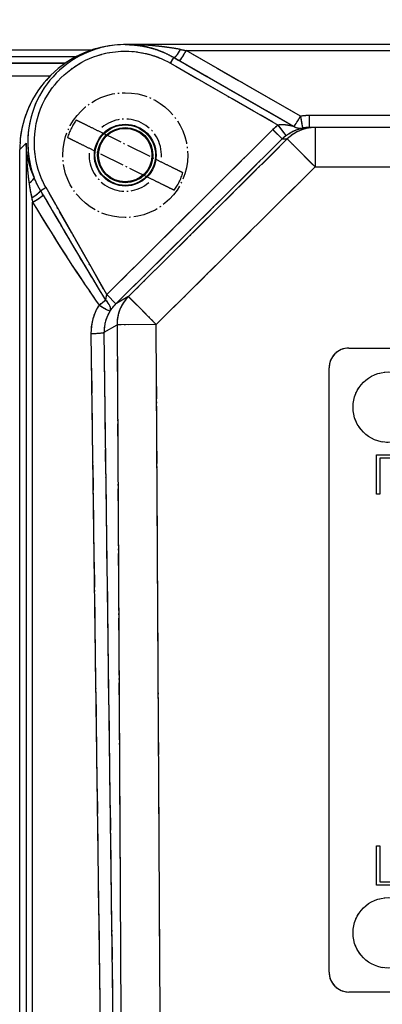
# Model space of a CAD drawing. Units: millimetres. Extents: x 124 to 1672, y 16 to 2179.
# Drawn here: x 461 to 489, y 636 to 711 of the extents above; entities that cross this region are included whole.
import ezdxf

# ---------------------------------------------------------------- set-up
doc = ezdxf.new("R2010")
doc.units = ezdxf.units.MM
doc.header["$LTSCALE"] = 8
doc.linetypes.add('LONG_DASH_DOTTED', pattern=[0.3001, 0.2362, -0.0295, 0.0049, -0.0295])
for name, color, linetype, lineweight in [('Dimensions(Hillmar_metric)', 7, 'Continuous', 13), ('Overlay [based on Phantom Lines(Hillmar_metric)]', 7, 'LONG_DASH_DOTTED', 25), ('Visible Edges(Hillmar_metric)', 7, 'Continuous', 25)]:
    doc.layers.add(name, color=color, linetype=linetype, lineweight=lineweight)
doc.layers.add('Visible Tangent Edges(Hillmar_Metric)', color=7, linetype='Continuous', lineweight=25, true_color=0xc0c0c0)
doc.styles.add('Hillmar_metric_Dimensions', font='arial.ttf')
doc.dimstyles.new('DEFAULT-ISO-Method 1b-Hillmar_metric', dxfattribs={"dimscale": 8, "dimtxt": 2, "dimasz": 2.5, "dimexe": 1, "dimexo": 1, "dimgap": 0.25, "dimtad": 1, "dimtih": 1, "dimtoh": 1, "dimrnd": 1e-08, "dimdsep": 46, "dimtxsty": 'Hillmar_metric_Dimensions', "dimcen": 0.09, "dimdle": 8, "dimclrd": 7, "dimclre": 7, "dimclrt": 7, "dimazin": 2, "dimtfac": 0.75, "dimtmove": 0, "dimatfit": 3, "dimfxl": 1, "dimtolj": 1, "dimlwd": 9, "dimlwe": 9, "dimarcsym": 0})

# ---------------------------------------------------------------- blocks, each defined once
blk = doc.blocks.new('*D32')
at = {"layer": 'Defpoints', "color": 0, "linetype": 'Continuous', "transparency": 16777216}
for p in [(514.148, 1097.749), (332.148, 567.803), (514.148, 567.803)]:
    blk.add_point(p, dxfattribs=at)
at = {"layer": 'Dimensions(Hillmar_metric)', "color": 7, "linetype": 'Continuous', "lineweight": 9, "transparency": 16777216}
for p, q in [((506.148, 1097.749), (324.148, 1097.749)), ((332.148, 1077.749), (332.148, 841.654)), ((332.148, 587.803), (332.148, 821.304)), ((506.148, 567.803), (324.148, 567.803))]:
    blk.add_line(p, q, dxfattribs=at)
at = {"layer": 'Dimensions(Hillmar_metric)', "color": 7, "linetype": 'Continuous', "transparency": 16777216}
for points in [[(328.815, 1077.749), (335.481, 1077.749), (332.148, 1097.749)], [(328.815, 587.803), (335.481, 587.803), (332.148, 567.803)]]:
    blk.add_solid(points, dxfattribs=at)
at = {"layer": 'Dimensions(Hillmar_metric)', "color": 7, "linetype": 'Continuous', "lineweight": 13, "transparency": 16777216, "insert": (332.148, 831.479), "char_height": 16, "attachment_point": 5, "style": 'Hillmar_metric_Dimensions'}
blk.add_mtext('\\A1;530', dxfattribs=at)

msp = doc.modelspace()

# ---------------------------------------------------------------- linework, layer by layer
at = {"layer": 'Overlay [based on Phantom Lines(Hillmar_metric)]'}
for p, q in [((559.148, 709.015), (469.148, 709.015)), ((464.811, 708.596), (432.92, 708.596)), ((435.547, 708.103), (465.426, 708.103)), ((482.039, 703.811), (474.218, 708.309)), ((477.82, 708.559), (550.476, 708.559)), ((464.594, 707.603), (441.813, 707.603)), ((442.756, 707.611), (463.455, 707.611)), ((472.607, 707.631), (472.835, 708.029)), ((472.858, 708.025), (472.837, 708.031)), ((472.997, 707.362), (480.368, 703.127)), ((481.518, 703.044), (473.293, 707.768)), ((473.72, 707.529), (481.54, 703.031)), ((463.404, 706.603), (431.148, 706.603)), ((542.055, 703.617), (486.241, 703.617)), ((481.379, 702.099), (480.824, 702.83)), ((483.141, 703.544), (483.141, 702.707)), ((467.108, 702.447), (471.852, 700.104)), ((481.075, 701.836), (480.429, 702.487)), ((483.584, 702.705), (483.141, 702.705)), ((544.712, 702.705), (483.584, 702.705)), ((483.584, 702.695), (483.584, 699.94)), ((461.147, 701.045), (461.584, 701.48)), ((479.743, 701.914), (468.37, 690.62)), ((481.098, 701.833), (481.451, 701.833)), ((483.42, 699.869), (481.481, 701.822)), ((471.188, 698.759), (466.444, 701.102)), ((469.074, 689.911), (480.447, 701.205)), ((480.867, 701.233), (470, 690.442)), ((472.114, 688.314), (482.98, 699.105)), ((486.64, 699.705), (541.656, 699.705)), ((463.102, 698.114), (462.729, 697.903)), ((467.507, 690.399), (463.359, 697.722)), ((461.608, 697.445), (461.608, 624.374)), ((462.106, 628.574), (462.106, 693.412)), ((467.791, 689.937), (468.438, 689.286)), ((467.792, 689.938), (468.439, 689.287)), ((469.349, 689.815), (468.49, 689.311)), ((469.407, 689.832), (471.347, 687.879)), ((467.587, 687.151), (468.472, 687.669)), ((471.288, 687.713), (468.549, 687.698)), ((486.148, 685.921), (542.148, 685.921)), ((468.536, 685.069), (468.797, 637.739)), ((471.786, 637.756), (471.524, 685.085)), ((466.577, 684.388), (467.207, 636.843)), ((468.203, 636.935), (467.573, 684.481)), ((484.648, 638.421), (484.648, 684.421)), ((488.248, 674.796), (488.248, 677.796)), ((488.248, 677.796), (491.248, 677.796)), ((491.248, 677.546), (488.498, 677.546)), ((488.498, 677.546), (488.498, 674.796)), ((488.498, 674.796), (488.248, 674.796)), ((488.248, 645.046), (488.248, 648.046)), ((488.248, 648.046), (488.498, 648.046)), ((488.498, 648.046), (488.498, 645.296)), ((488.498, 645.296), (491.248, 645.296)), ((491.248, 645.046), (488.248, 645.046)), ((542.148, 636.921), (486.148, 636.921))]:
    msp.add_line(p, q, dxfattribs=at)
for centre, radius in [((469.148, 700.603), 4.75), ((489.148, 681.421), 2.68), ((489.148, 641.421), 2.68)]:
    msp.add_circle(centre, radius, dxfattribs=at)
for centre, radius, start, end in [((469.148, 700.603), 4.583, 144.3007, 163.13801), ((469.148, 700.603), 2.75, 356.96332, 130.4754), ((469.148, 700.603), 2.75, 176.96332, 310.4754), ((469.148, 700.603), 4.583, 324.3007, 343.13801), ((486.148, 684.421), 1.5, 90, 180), ((486.148, 638.421), 1.5, 180, 270)]:
    msp.add_arc(centre, radius, start, end, dxfattribs=at)
for centre, major_axis, ratio, start_param, end_param in [((469.148, 701.021), (-8.025, 0), 0.996195, 4.712389, 6.283185), ((473.357, 708.892), (-0.499, -0.866), 0.128423, 0.078723, 1.284613), ((473.784, 708.646), (-0.499, -0.867), 0.043578, 0.08582, 1.420997), ((474.046, 708.515), (-2.611, 0.5), 0.002478, 1.312482, 1.462268), ((473.548, 707.648), (-2.611, 1.5), 0.005794, 1.315335, 1.465121), ((483.153, 699.617), (-3.109, 2.529), 0.996781, 5.405258, 5.556114), ((483.196, 699.705), (-4.003, 0), 0.999349, 5.367749, 5.487958), ((482.473, 703.649), (-0.499, -0.867), 0.043578, 0.08582, 1.420997), ((482.473, 703.649), (0.167, -0.986), 0.014593, 4.872366, 6.203229), ((483.196, 699.705), (-3.003, 0), 0.998916, 5.367749, 5.487958), ((483.584, 699.705), (0, 3), 0.999349, 0.039112, 0.743134), ((486.406, 698.838), (-4.456, 3.92), 0.178537, 6.250597, 6.251034), ((482.473, 703.649), (0.62, -0.785), 0.999922, 5.127592, 5.747645), ((482.473, 703.648), (-0.622, 0.783), 0.999922, 1.983392, 2.603881), ((486.904, 699.705), (4.262, -2.988), 0.063429, 3.218995, 3.219432), ((483.153, 699.705), (2.38, -1.84), 0.995663, 2.239484, 2.39034), ((461.288, 698.554), (0.92, 0.393), 0.319603, 5.252758, 6.110277), ((461.9, 697.433), (0.843, 0.538), 0.147222, 4.839655, 5.878028), ((462.106, 697.102), (0.855, 0.518), 0.074618, 4.729236, 5.84567), ((460.16, 703.372), (9.738, -17.15), 0.025329, 5.073159, 5.604038), ((460.16, 703.285), (9.776, -17.129), 0.075985, 5.072936, 5.603815), ((467.155, 689.285), (0.815, 0.58), 0.071113, 4.694521, 5.282589), ((467.155, 689.285), (0.827, -0.562), 0.528125, 0.117781, 1.252384), ((470.564, 687.161), (-3.469, -2.032), 0.994836, 4.965657, 4.965871), ((471.51, 687.715), (-1.516, 2.589), 0.994836, 0.293026, 1.00887), ((470.557, 687.069), (-3.929, 0.836), 0.992335, 5.959932, 6.475714), ((467.155, 689.285), (0.845, -0.535), 0.073738, 4.832875, 6.162696), ((470.557, 687.156), (-2.995, 0.384), 0.989516, 5.878972, 6.394754), ((470.564, 687.161), (-2.611, -1.529), 0.991432, 4.965657, 4.965871), ((466.542, 687.117), (1, 0.013), 0.087148, 4.785411, 6.120588)]:
    msp.add_ellipse(centre, major_axis=major_axis, ratio=ratio, start_param=start_param, end_param=end_param, dxfattribs=at)
for points, knots in [([(472.019, 708.436), (471.616, 708.605), (471.198, 708.739), (469.615, 709.095), (468.395, 709.072), (465.415, 708.281), (463.787, 707.059), (461.791, 703.759), (461.487, 701.677), (461.946, 699.779)], [-0.397009, -0.397009, -0.397009, -0.397009, -0.220425, -0.220425, 0.258551, 0.258551, 1.024911, 1.024911, 1.812943, 1.812943, 1.812943, 1.812943]), ([(469.337, 709.013), (469.517, 709.009), (469.698, 708.998), (470.156, 708.953), (470.433, 708.91), (470.88, 708.815), (471.052, 708.772), (471.308, 708.697), (471.394, 708.671), (471.615, 708.598), (471.751, 708.549), (472.102, 708.41), (472.315, 708.314), (472.578, 708.179), (472.63, 708.152), (472.682, 708.124)], [0.0213974, 0.0213974, 0.0213974, 0.0213974, 0.0877063, 0.0877063, 0.1900265, 0.1900265, 0.2539766, 0.2539766, 0.2859516, 0.2859516, 0.3371117, 0.3371117, 0.4189679, 0.4189679, 0.4393815, 0.4393815, 0.4393815, 0.4393815]), ([(473.156, 708.678), (473.097, 708.689), (473.038, 708.699), (472.739, 708.75), (472.497, 708.787), (472.099, 708.839), (471.945, 708.858), (471.694, 708.885), (471.597, 708.895), (471.305, 708.923), (471.111, 708.94), (470.604, 708.976), (470.29, 708.992), (469.771, 709.009), (469.566, 709.013), (469.362, 709.015)], [-0.4393815, -0.4393815, -0.4393815, -0.4393815, -0.4189679, -0.4189679, -0.3371117, -0.3371117, -0.2859516, -0.2859516, -0.2539766, -0.2539766, -0.1900265, -0.1900265, -0.0877063, -0.0877063, -0.0213974, -0.0213974, -0.0213974, -0.0213974]), ([(462.735, 698.944), (462.707, 699.012), (462.681, 699.08), (461.933, 701.106), (462.151, 703.389), (464.148, 706.691), (465.668, 707.83), (468.446, 708.568), (469.583, 708.59), (471.042, 708.262), (471.416, 708.144), (471.777, 707.995)], [-1.957377, -1.957377, -1.957377, -1.957377, -1.925813, -1.925813, -1.024911, -1.024911, -0.258551, -0.258551, 0.220425, 0.220425, 0.389407, 0.389407, 0.389407, 0.389407]), ([(465.426, 703.278), (465.512, 703.235), (465.654, 703.165), (465.961, 703.014), (466.186, 702.903), (466.606, 702.695), (466.878, 702.561), (467.108, 702.447)], [0.7064757, 0.7064757, 0.7064757, 0.7064757, 0.7762969, 0.7762969, 0.8513294, 0.8513294, 0.9283757, 0.9283757, 0.9283757, 0.9283757]), ([(481.967, 702.783), (481.937, 702.79), (481.827, 702.817), (481.559, 702.869), (481.395, 702.894), (481.138, 702.911), (481.039, 702.913), (480.911, 702.906), (480.876, 702.904), (480.843, 702.9)], [-0.2465435, -0.2465435, -0.2465435, -0.2465435, -0.1673901, -0.1673901, -0.0843438, -0.0843438, -0.0324399, -0.0324399, -0.012976, -0.012976, -0.012976, -0.012976]), ([(481.46, 702.153), (481.5, 702.181), (481.54, 702.208), (481.688, 702.303), (481.797, 702.364), (482.073, 702.498), (482.239, 702.558), (482.503, 702.634), (482.607, 702.654), (482.633, 702.66)], [0.012976, 0.012976, 0.012976, 0.012976, 0.0324399, 0.0324399, 0.0843438, 0.0843438, 0.1673901, 0.1673901, 0.2465435, 0.2465435, 0.2465435, 0.2465435]), ([(461.61, 701.352), (461.615, 701.128), (461.622, 700.903), (461.643, 700.431), (461.658, 700.183), (461.689, 699.783), (461.702, 699.629), (461.726, 699.38), (461.735, 699.284), (461.766, 699.001), (461.788, 698.815), (461.813, 698.63)], [-0.4948606, -0.4948606, -0.4948606, -0.4948606, -0.4207918, -0.4207918, -0.3389357, -0.3389357, -0.2877756, -0.2877756, -0.2558005, -0.2558005, -0.1935332, -0.1935332, -0.1935332, -0.1935332]), ([(462.161, 699.036), (462.096, 699.196), (462.036, 699.356), (461.954, 699.599), (461.928, 699.682), (461.864, 699.896), (461.829, 700.028), (461.746, 700.372), (461.706, 700.584), (461.647, 700.989), (461.627, 701.182), (461.615, 701.374)], [0.1935332, 0.1935332, 0.1935332, 0.1935332, 0.2558005, 0.2558005, 0.2877756, 0.2877756, 0.3389357, 0.3389357, 0.4207918, 0.4207918, 0.4948606, 0.4948606, 0.4948606, 0.4948606]), ([(466.444, 701.102), (466.213, 701.216), (465.942, 701.35), (465.521, 701.558), (465.297, 701.669), (464.989, 701.82), (464.848, 701.89), (464.762, 701.933)], [0.3288528, 0.3288528, 0.3288528, 0.3288528, 0.4058992, 0.4058992, 0.4809316, 0.4809316, 0.5507528, 0.5507528, 0.5507528, 0.5507528]), ([(471.852, 700.104), (472.083, 699.991), (472.354, 699.857), (472.775, 699.649), (472.999, 699.538), (473.306, 699.386), (473.448, 699.316), (473.534, 699.274)], [0.3288528, 0.3288528, 0.3288528, 0.3288528, 0.4058992, 0.4058992, 0.4809316, 0.4809316, 0.5507528, 0.5507528, 0.5507528, 0.5507528]), ([(461.842, 698.423), (461.859, 698.304), (461.877, 698.187), (461.918, 697.95), (461.94, 697.829), (461.978, 697.634), (461.993, 697.56), (462.014, 697.458), (462.02, 697.43), (462.026, 697.402)], [-0.1254628, -0.1254628, -0.1254628, -0.1254628, -0.0851826, -0.0851826, -0.0429215, -0.0429215, -0.0165083, -0.0165083, -0.0066033, -0.0066033, -0.0066033, -0.0066033]), ([(462.69, 697.947), (462.675, 697.972), (462.661, 697.997), (462.608, 698.089), (462.571, 698.156), (462.478, 698.33), (462.424, 698.438), (462.324, 698.649), (462.279, 698.752), (462.236, 698.856)], [0.0066033, 0.0066033, 0.0066033, 0.0066033, 0.0165083, 0.0165083, 0.0429215, 0.0429215, 0.0851826, 0.0851826, 0.1254628, 0.1254628, 0.1254628, 0.1254628]), ([(472.87, 697.929), (472.784, 697.972), (472.642, 698.041), (472.335, 698.193), (472.11, 698.304), (471.69, 698.512), (471.418, 698.646), (471.188, 698.759)], [0.7064757, 0.7064757, 0.7064757, 0.7064757, 0.7762969, 0.7762969, 0.8513294, 0.8513294, 0.9283757, 0.9283757, 0.9283757, 0.9283757]), ([(467.73, 689.973), (467.715, 689.933), (467.703, 689.889), (467.692, 689.844), (467.673, 689.761), (467.66, 689.674), (467.653, 689.588)], [0.96605132, 0.96605132, 0.96605132, 0.96605132, 0.99655808, 0.99655808, 0.99655808, 1.05264426, 1.05264426, 1.05264426, 1.05264426]), ([(468.016, 688.774), (468.087, 688.876), (468.169, 688.983), (468.26, 689.088), (468.31, 689.146), (468.362, 689.203), (468.416, 689.257)], [-1.05264426, -1.05264426, -1.05264426, -1.05264426, -0.99655808, -0.99655808, -0.99655808, -0.96605132, -0.96605132, -0.96605132, -0.96605132])]:
    msp.add_open_spline(points, degree=3, knots=knots, dxfattribs=at)
for points in [[(462.906, 697.577), (462.847, 697.678), (462.788, 697.78), (462.729, 697.88)], [(462.041, 697.33), (462.062, 697.231), (462.082, 697.131), (462.103, 697.031)]]:
    msp.add_open_spline(points, degree=3, dxfattribs=at)
at = {"layer": 'Visible Edges(Hillmar_metric)'}
for p, q in [((559.148, 709.015), (469.148, 709.015)), ((435.547, 708.103), (465.426, 708.103)), ((464.594, 707.603), (441.813, 707.603)), ((463.404, 706.603), (431.148, 706.603)), ((483.584, 702.705), (483.141, 702.705)), ((544.712, 702.705), (483.584, 702.705)), ((461.123, 619.831), (461.123, 701.021)), ((486.148, 685.921), (542.148, 685.921)), ((484.648, 638.421), (484.648, 684.421)), ((488.248, 674.796), (488.248, 677.796)), ((488.248, 677.796), (491.248, 677.796)), ((491.248, 677.546), (488.498, 677.546)), ((488.498, 677.546), (488.498, 674.796)), ((488.498, 674.796), (488.248, 674.796)), ((488.248, 645.046), (488.248, 648.046)), ((488.248, 648.046), (488.498, 648.046)), ((488.498, 648.046), (488.498, 645.296)), ((488.498, 645.296), (491.248, 645.296)), ((491.248, 645.046), (488.248, 645.046)), ((542.148, 636.921), (486.148, 636.921))]:
    msp.add_line(p, q, dxfattribs=at)
for centre, radius in [((469.148, 700.603), 2.3), ((469.148, 700.603), 2.098), ((469.148, 700.603), 2.034), ((489.148, 681.421), 2.68), ((489.148, 641.421), 2.68)]:
    msp.add_circle(centre, radius, dxfattribs=at)
for centre, start, end in [((486.148, 684.421), 90, 180), ((486.148, 638.421), 180, 270)]:
    msp.add_arc(centre, 1.5, start, end, dxfattribs=at)
msp.add_ellipse((469.148, 701.021), major_axis=(-8.025, 0), ratio=0.996195, start_param=4.712389, end_param=6.283185, dxfattribs=at)
msp.add_ellipse((469.148, 700.603), major_axis=(0, 2.35), ratio=0.999848, dxfattribs=at)
at = {"layer": 'Visible Tangent Edges(Hillmar_Metric)'}
for p, q in [((466.583, 708.596), (431.148, 708.596)), ((482.473, 703.561), (473.784, 708.559)), ((473.784, 708.559), (554.512, 708.559)), ((441.606, 707.611), (464.605, 707.611)), ((472.587, 707.597), (472.836, 708.031)), ((472.587, 707.597), (480.778, 702.892)), ((481.975, 702.781), (472.836, 708.031)), ((472.859, 708.025), (472.836, 708.031)), ((473.286, 707.779), (481.975, 702.782)), ((483.141, 703.617), (483.141, 702.705)), ((545.155, 703.617), (483.141, 703.617)), ((481.381, 702.095), (480.778, 702.892)), ((480.374, 702.542), (467.738, 689.993)), ((481.079, 701.833), (480.374, 702.542)), ((483.584, 702.705), (483.584, 699.705)), ((461.123, 701.021), (461.608, 701.504)), ((461.608, 701.504), (461.608, 620.314)), ((468.442, 689.283), (481.079, 701.833)), ((481.47, 701.833), (469.397, 689.843)), ((481.079, 701.833), (481.47, 701.833)), ((483.584, 699.705), (481.47, 701.833)), ((471.51, 687.715), (483.584, 699.705)), ((483.584, 699.705), (544.712, 699.705)), ((463.129, 698.129), (462.719, 697.897)), ((467.737, 689.992), (463.129, 698.129)), ((462.106, 624.972), (462.106, 697.014)), ((467.737, 689.992), (468.442, 689.283)), ((467.738, 689.993), (468.442, 689.283)), ((469.397, 689.843), (468.442, 689.283)), ((469.397, 689.843), (471.51, 687.715)), ((467.538, 687.122), (468.522, 687.698)), ((468.238, 634.294), (467.538, 687.122)), ((471.51, 687.715), (468.522, 687.698)), ((468.522, 687.698), (468.812, 635.11)), ((471.8, 635.127), (471.51, 687.715)), ((466.542, 687.029), (467.242, 634.201))]:
    msp.add_line(p, q, dxfattribs=at)
for centre, major_axis, ratio, start_param, end_param in [((473.357, 708.892), (-0.499, -0.866), 0.128423, 0.01173, 1.351606), ((473.784, 708.646), (-0.499, -0.867), 0.043578, 0.011644, 1.495173), ((474.046, 708.515), (-2.611, 0.5), 0.002478, 1.30416, 1.470589), ((473.548, 707.648), (-2.611, 1.5), 0.005794, 1.307014, 1.473443), ((482.473, 703.649), (-0.499, -0.867), 0.043578, 0.011644, 1.495173), ((483.153, 699.617), (-3.109, 2.529), 0.996781, 5.396877, 5.564495), ((482.473, 703.649), (0.167, -0.986), 0.014593, 4.79843, 6.277166), ((483.196, 699.705), (-4.003, 0), 0.999349, 5.361071, 5.494636), ((483.196, 699.705), (-3.003, 0), 0.998916, 5.361071, 5.494636), ((483.584, 699.705), (0, 3), 0.999349, 0, 0.782247), ((482.473, 703.649), (0.62, -0.785), 0.999922, 5.093145, 5.782092), ((486.406, 698.838), (-4.456, 3.92), 0.178537, 6.250573, 6.251058), ((482.473, 703.648), (-0.622, 0.783), 0.999922, 1.948921, 2.638352), ((483.153, 699.705), (2.38, -1.84), 0.995663, 2.231103, 2.398721), ((486.904, 699.705), (4.262, -2.988), 0.063429, 3.218971, 3.219456), ((461.288, 698.554), (0.92, 0.393), 0.319603, 5.205119, 6.157917), ((461.9, 697.433), (0.843, 0.538), 0.147222, 4.781968, 5.935716), ((462.106, 697.102), (0.855, 0.518), 0.074618, 4.667212, 5.907694), ((460.16, 703.372), (9.738, -17.15), 0.025329, 5.043666, 5.633531), ((460.16, 703.285), (9.776, -17.129), 0.075985, 5.043443, 5.633308), ((467.155, 689.285), (0.815, 0.58), 0.071113, 4.661851, 5.315259), ((467.155, 689.285), (0.827, -0.562), 0.528125, 0.054748, 1.315417), ((470.564, 687.161), (-3.469, -2.032), 0.994836, 4.965645, 4.965883), ((471.51, 687.715), (-1.516, 2.589), 0.994836, 0.253256, 1.04864), ((470.557, 687.069), (-3.929, 0.836), 0.992335, 5.931278, 6.504369), ((467.155, 689.285), (0.845, -0.535), 0.073738, 4.758996, 6.236575), ((470.557, 687.156), (-2.995, 0.384), 0.989516, 5.850318, 6.423409), ((470.564, 687.161), (-2.611, -1.529), 0.991432, 4.965645, 4.965883), ((466.542, 687.117), (1, 0.013), 0.087148, 4.711235, 6.194764)]:
    msp.add_ellipse(centre, major_axis=major_axis, ratio=ratio, start_param=start_param, end_param=end_param, dxfattribs=at)
for points, knots in [([(472.836, 708.031), (472.193, 708.4), (471.495, 708.672), (469.615, 709.095), (468.395, 709.072), (465.415, 708.281), (463.787, 707.059), (461.646, 703.52), (461.414, 701.073), (462.198, 698.953), (462.207, 698.93), (462.216, 698.907)], [-0.519784, -0.519784, -0.519784, -0.519784, -0.220425, -0.220425, 0.258551, 0.258551, 1.024911, 1.024911, 1.925813, 1.925813, 1.935719, 1.935719, 1.935719, 1.935719]), ([(473.357, 708.641), (473.232, 708.665), (473.106, 708.688), (472.739, 708.75), (472.497, 708.787), (472.099, 708.839), (471.945, 708.858), (471.694, 708.885), (471.597, 708.895), (471.305, 708.923), (471.111, 708.94), (470.604, 708.976), (470.29, 708.992), (469.699, 709.011), (469.423, 709.015), (469.148, 709.015)], [-0.4626029, -0.4626029, -0.4626029, -0.4626029, -0.4189679, -0.4189679, -0.3371117, -0.3371117, -0.2859516, -0.2859516, -0.2539766, -0.2539766, -0.1900265, -0.1900265, -0.0877063, -0.0877063, 0.0018239, 0.0018239, 0.0018239, 0.0018239]), ([(469.148, 709.015), (469.391, 709.015), (469.635, 709.004), (470.156, 708.953), (470.433, 708.91), (470.88, 708.815), (471.052, 708.772), (471.308, 708.697), (471.394, 708.671), (471.615, 708.598), (471.751, 708.549), (472.102, 708.41), (472.315, 708.314), (472.637, 708.149), (472.749, 708.088), (472.859, 708.025)], [-0.0018239, -0.0018239, -0.0018239, -0.0018239, 0.0877063, 0.0877063, 0.1900265, 0.1900265, 0.2539766, 0.2539766, 0.2859516, 0.2859516, 0.3371117, 0.3371117, 0.4189679, 0.4189679, 0.4626029, 0.4626029, 0.4626029, 0.4626029]), ([(463.129, 698.129), (462.944, 698.456), (462.786, 698.797), (461.933, 701.106), (462.151, 703.389), (464.148, 706.691), (465.668, 707.83), (468.446, 708.568), (469.583, 708.59), (471.336, 708.196), (471.987, 707.942), (472.587, 707.597)], [-2.087754, -2.087754, -2.087754, -2.087754, -1.925813, -1.925813, -1.024911, -1.024911, -0.258551, -0.258551, 0.220425, 0.220425, 0.519784, 0.519784, 0.519784, 0.519784]), ([(481.975, 702.781), (481.973, 702.781), (481.849, 702.813), (481.559, 702.869), (481.395, 702.894), (481.138, 702.911), (481.039, 702.913), (480.887, 702.905), (480.831, 702.9), (480.778, 702.892)], [-0.2595195, -0.2595195, -0.2595195, -0.2595195, -0.1673901, -0.1673901, -0.0843438, -0.0843438, -0.0324399, -0.0324399, 0, 0, 0, 0]), ([(481.381, 702.095), (481.446, 702.144), (481.513, 702.191), (481.688, 702.303), (481.797, 702.364), (482.073, 702.498), (482.239, 702.558), (482.524, 702.64), (482.64, 702.661), (482.64, 702.662)], [0, 0, 0, 0, 0.0324399, 0.0324399, 0.0843438, 0.0843438, 0.1673901, 0.1673901, 0.2595195, 0.2595195, 0.2595195, 0.2595195]), ([(462.216, 698.907), (462.199, 698.946), (462.183, 698.984), (462.099, 699.187), (462.037, 699.352), (461.954, 699.599), (461.928, 699.682), (461.864, 699.896), (461.829, 700.028), (461.746, 700.372), (461.706, 700.584), (461.64, 701.033), (461.618, 701.269), (461.608, 701.504)], [0.1767927, 0.1767927, 0.1767927, 0.1767927, 0.1918504, 0.1918504, 0.2558005, 0.2558005, 0.2877756, 0.2877756, 0.3389357, 0.3389357, 0.4207918, 0.4207918, 0.511601, 0.511601, 0.511601, 0.511601]), ([(461.608, 701.504), (461.611, 701.229), (461.619, 700.954), (461.643, 700.431), (461.658, 700.183), (461.689, 699.783), (461.702, 699.629), (461.726, 699.38), (461.735, 699.284), (461.766, 698.996), (461.79, 698.805), (461.821, 698.57), (461.827, 698.526), (461.833, 698.481)], [-0.511601, -0.511601, -0.511601, -0.511601, -0.4207918, -0.4207918, -0.3389357, -0.3389357, -0.2877756, -0.2877756, -0.2558005, -0.2558005, -0.1918504, -0.1918504, -0.1767927, -0.1767927, -0.1767927, -0.1767927]), ([(461.833, 698.481), (461.853, 698.343), (461.874, 698.206), (461.918, 697.95), (461.94, 697.829), (461.978, 697.634), (461.993, 697.56), (462.018, 697.439), (462.028, 697.393), (462.037, 697.347)], [-0.1320661, -0.1320661, -0.1320661, -0.1320661, -0.0851826, -0.0851826, -0.0429215, -0.0429215, -0.0165083, -0.0165083, 0, 0, 0, 0]), ([(462.719, 697.897), (462.694, 697.939), (462.67, 697.98), (462.608, 698.089), (462.571, 698.156), (462.478, 698.33), (462.424, 698.438), (462.317, 698.666), (462.264, 698.786), (462.216, 698.907)], [0, 0, 0, 0, 0.0165083, 0.0165083, 0.0429215, 0.0429215, 0.0851826, 0.0851826, 0.1320661, 0.1320661, 0.1320661, 0.1320661]), ([(467.737, 689.992), (467.719, 689.946), (467.704, 689.896), (467.692, 689.844), (467.672, 689.761), (467.66, 689.672), (467.653, 689.586), (467.652, 689.579), (467.651, 689.572), (467.651, 689.566)], [0.96124061, 0.96124061, 0.96124061, 0.96124061, 0.99655808, 0.99655808, 0.99655808, 1.05306604, 1.05306604, 1.05306604, 1.05745498, 1.05745498, 1.05745498, 1.05745498]), ([(467.997, 688.748), (468.003, 688.756), (468.008, 688.764), (468.014, 688.772), (468.086, 688.874), (468.168, 688.982), (468.26, 689.088), (468.318, 689.155), (468.379, 689.221), (468.442, 689.283)], [-1.05745498, -1.05745498, -1.05745498, -1.05745498, -1.05306604, -1.05306604, -1.05306604, -0.99655808, -0.99655808, -0.99655808, -0.96124061, -0.96124061, -0.96124061, -0.96124061])]:
    msp.add_open_spline(points, degree=3, knots=knots, dxfattribs=at)
for points in [[(462.916, 697.56), (462.851, 697.673), (462.785, 697.785), (462.719, 697.897)], [(462.037, 697.347), (462.061, 697.237), (462.084, 697.126), (462.106, 697.014)]]:
    msp.add_open_spline(points, degree=3, dxfattribs=at)

# ---------------------------------------------------------------- dimensions: what is measured, and where the dimension line sits
at = {"layer": 'Dimensions(Hillmar_metric)', "color": 7, "linetype": 'Continuous', "lineweight": 13}
dim = msp.add_linear_dim(base=(332.148, 567.803), p1=(514.148, 1097.749), p2=(514.148, 567.803), angle=90, dimstyle='DEFAULT-ISO-Method 1b-Hillmar_metric', override={"dimgap": 0.25, "dimdec": 0, "dimtol": 0, "dimlim": 0, "dimtp": 0, "dimtm": 0, "dimtdec": 2, "dimtofl": 0, "dimatfit": 1}, dxfattribs=at)
dim.commit()
dim.dimension.update_dxf_attribs({"geometry": '*D32', "text_midpoint": (332.148, 831.479), "dimtype": 160})

doc.saveas('drawing.dxf')
